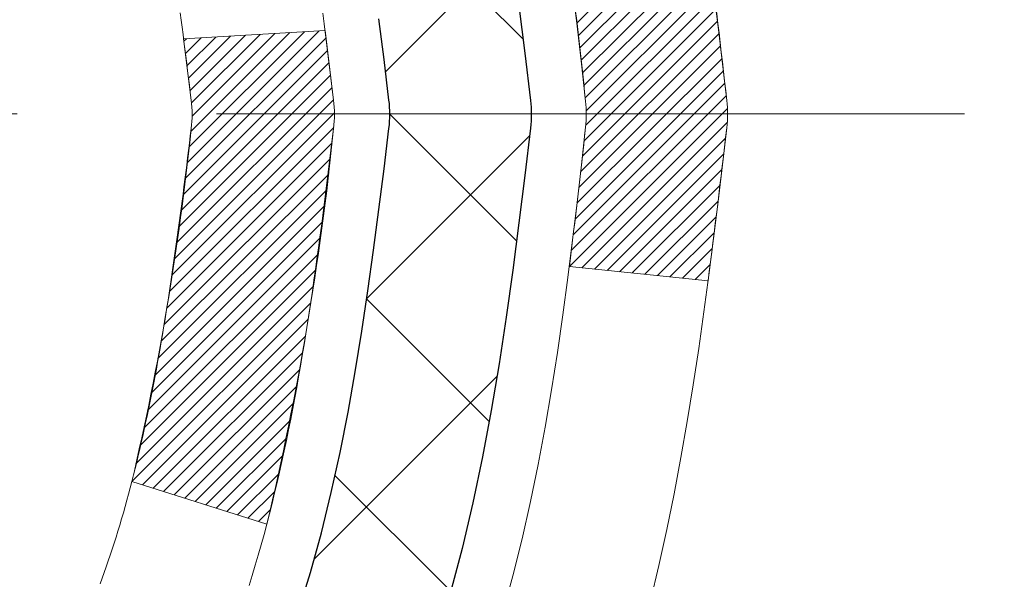
# Model space of a CAD drawing. Extents: x -308 to 3254, y -284 to 1977.
# Drawn here: x 20 to 21, y 17 to 17 of the extents above; entities that cross this region are included whole.
import ezdxf

# ---------------------------------------------------------------- set-up
doc = ezdxf.new("R2010")
doc.units = 0
doc.header["$LTSCALE"] = 5
doc.header["$MEASUREMENT"] = 0
doc.linetypes.add('CENTERX2', pattern=[4, 2.5, -0.5, 0.5, -0.5])
for name, color, linetype, lineweight in [('CENTERLINE - L', 1, 'CENTERX2', 18), ('CONCRETE - H', 130, 'CONTINUOUS', 9), ('DECK COAT - H', 20, 'CONTINUOUS', 20), ('DECK COAT - L', 22, 'CONTINUOUS', 18), ('MIG FOOT - H', 251, 'CONTINUOUS', 20), ('MIG RETAINER - H', 251, 'CONTINUOUS', 20), ('PVC SIDESHEET - H', 170, 'CONTINUOUS', 20), ('PVC SIDESHEET - L', 150, 'CONTINUOUS', 25)]:
    doc.layers.add(name, color=color, linetype=linetype, lineweight=lineweight)

msp = doc.modelspace()

# ---------------------------------------------------------------- hatches: boundary and pattern name
at = {"layer": 'CONCRETE - H'}
h = msp.add_hatch(dxfattribs=at)
h.set_pattern_fill('AR-CONC', color=256, scale=0.19, style=0)
h.set_pattern_definition([(49.99999999999999, (0, 0), (1.362794346941432, -0.1192290564669307), [0.1425, -1.5675]), (355, (0, 0), (-0.2636275338647, 1.429165054030022), [0.114, -1.254]), (100.45144446, (0.1135661939, -0.0099357536), (1.099166808781513, 1.309935982840396), [0.1211063648, -1.3321700128]), (46.18420000000002, (0, 0.38), (2.027758528275987, -0.3144866335068454), [0.21375, -2.351249999999999]), (96.63563549, (0.1689798155, 0.3537927167), (1.775857696781034, 1.850825341471646), [0.1816596498, -1.998256144]), (351.1841639899999, (0, 0.38), (1.775857695604069, 1.850825340512981), [0.171, -1.8810000019]), (21, (0.19, 0.285), (1.134123399025077, -0.7649758922641438), [0.1425, -1.5675]), (326.0000000000001, (0.19, 0.285), (0.4622991306510053, 1.377785085589021), [0.114, -1.254]), (71.45144474, (0.2845102826, 0.2212520094), (1.596422515786945, 0.6128091903320723), [0.121106361, -1.3321700128]), (37.50000000000001, (0, 0), (0.02310372510285227, 0.6324983222794919), [0, -1.2388, 0, -1.273, 0, -1.25875]), (7.499999999999999, (0, 0), (0.4998321211400824, 0.7493822525764845), [0, -0.7258, 0, -1.2103, 0, -0.47975]), (327.5, (-0.4237, 0), (1.014262628727577, -0.04285425629532154), [0, -0.475, 0, -1.482, 0, -1.9665]), (317.5, (-0.6137, 0), (1.108053721750534, 0.1901994664314037), [0, -0.6175, 0, -0.9842, 0, -1.3965])])
edge = h.paths.add_edge_path()
edge.add_spline(control_points=[(28.6026452097742, 19.29446171390782), (29.57458165628829, 18.16933563433349), (28.15768673667127, 15.41047926751878), (28.22117848166336, 11.5598987003732), (25.92888752348003, 11.23622912717417)], knot_values=[0, 0, 0, 0, 3.451088625332299, 8.82469869159861, 8.82469869159861, 8.82469869159861, 8.82469869159861], degree=3, periodic=0)
edge.add_line((25.92888752348094, 11.23622912717212), (25.92888983206385, 11.36221412754003))
edge.add_line((25.92888983206385, 11.36221412754003), (25.92888983206385, 11.43308012753982))
edge.add_line((25.92888983206385, 11.43308012753982), (25.25920613206411, 11.43308012754005))
edge.add_arc((25.2592061320637, 11.47245012754013), 0.03937000000007629, 240.0000000000524, 270.00000000059975, ccw=False)
edge.add_line((25.23952113206369, 11.43835470739305), (25.10376022444595, 11.51673630395157))
edge.add_arc((25.04864222444607, 11.4212691275402), 0.1102359999997614, 60.00000000000075, 89.99999999988184)
edge.add_line((25.0486422244463, 11.53150512753996), (24.14068428341734, 11.53150512753996))
edge.add_arc((24.14068428341704, 11.57087512754003), 0.03937000000007629, 240.0000000000524, 270.0000000004343, ccw=False)
edge.add_line((24.12099928341704, 11.53677970739295), (23.44091209725815, 11.92942771021069))
edge.add_arc((23.38091215653097, 11.82550462753579), 0.1199999999996606, 60.00003267871892, 89.99999999997286)
edge.add_line((23.38091215653102, 11.94550462753546), (23.16947077397126, 11.94550462753568))
edge.add_arc((23.16947077397093, 11.9848746275361), 0.03937000000041735, 225.0000000005703, 270.00000000047567, ccw=False)
edge.add_line((23.14163197999559, 11.95703583356021), (23.02516545586327, 12.07350235769275))
edge.add_arc((22.77546348155605, 11.82380038338624), 0.3531319186161084, 44.99999999991685, 76.09799910882492)
edge.add_arc((22.48617888847355, 10.65503060994615), 1.557170273114048, 76.09799910893639, 103.9020008910814)
edge.add_arc((22.1968942953896, 11.82380038338556), 0.3531319186164245, 103.9020008909985, 134.9999999999511)
edge.add_line((21.94719232108272, 12.07350235769286), (21.83072579695009, 11.95703583356044))
edge.add_arc((21.80288700297471, 11.98487462753565), 0.03936999999996802, 270.0000000002275, 315.0000000001755, ccw=False)
edge.add_line((21.80288700297487, 11.94550462753568), (20.09198190049079, 11.94550462753568))
edge.add_arc((20.09198190049082, 11.98487462753565), 0.0393699999999626, 180, 269.9999999999586, ccw=False)
edge.add_line((20.05261190049086, 11.98487462753565), (20.05261190049023, 16.64810835974322))
edge.add_arc((20.09198190049052, 16.64810835974311), 0.03937000000028945, 107.3023772369601, 179.9999999998346, ccw=False)
edge.add_line((20.08027269212025, 16.68569680662995), (20.09754563321357, 16.69222280342478))
edge.add_line((20.09754563321357, 16.69222280342478), (20.11472222938764, 16.69893718349317))
edge.add_line((20.11472222938764, 16.69893718349317), (20.13170613572456, 16.70602833010867))
edge.add_line((20.13170613572456, 16.70602833010867), (20.1484010073037, 16.71368462654459))
edge.add_line((20.1484010073037, 16.71368462654459), (20.16471049920764, 16.72209445607496))
edge.add_line((20.16471049920764, 16.72209445607496), (20.18054941353248, 16.73141002779585))
edge.add_line((20.18054941353248, 16.73141002779585), (20.1958899428424, 16.74159730787551))
edge.add_line((20.1958899428424, 16.74159730787551), (20.21072269700844, 16.75256249483573))
edge.add_line((20.21072269700844, 16.75256249483573), (20.22503829442948, 16.76421175952078))
edge.add_line((20.22503829442948, 16.76421175952078), (20.23882735002425, 16.77645132400175))
edge.add_line((20.23882735002425, 16.77645132400175), (20.25207862920806, 16.78921462559902))
edge.add_line((20.25207862920806, 16.78921462559902), (20.26477601076076, 16.80250700848478))
edge.add_line((20.26477601076076, 16.80250700848478), (20.27690613835429, 16.81633508456866))
edge.add_line((20.27690613835429, 16.81633508456866), (20.28846892894407, 16.83066645375379))
edge.add_line((20.28846892894407, 16.83066645375379), (20.29946739002534, 16.84545963241885))
edge.add_line((20.29946739002534, 16.84545963241885), (20.30990452909472, 16.86067313694389))
edge.add_line((20.30990452909472, 16.86067313694389), (20.31978335364792, 16.87626548370713))
edge.add_line((20.31978335364792, 16.87626548370713), (20.32910687118064, 16.89219518908862))
edge.add_line((20.32910687118064, 16.89219518908862), (20.33787815282184, 16.90842081134247))
edge.add_line((20.33787815282184, 16.90842081134247), (20.3461053973775, 16.92490428310202))
edge.add_line((20.3461053973775, 16.92490428310202), (20.35380561308611, 16.94161333423949))
edge.add_line((20.35380561308611, 16.94161333423949), (20.36099667647031, 16.95851626602075))
edge.add_line((20.36099667647031, 16.95851626602075), (20.36769694069162, 16.97558286521325))
edge.add_line((20.36769694069162, 16.97558286521325), (20.37392931645226, 16.99279712275074))
edge.add_line((20.37392931645226, 16.99279712275074), (20.37971924655821, 17.01015092118678))
edge.add_line((20.37971924655821, 17.01015092118678), (20.38509220095838, 17.02763622767156))
edge.add_line((20.38509220095838, 17.02763622767156), (20.39007364960079, 17.04524500935509))
edge.add_line((20.39007364960079, 17.04524500935509), (20.39468906243482, 17.06296923338755))
edge.add_line((20.39468906243482, 17.06296923338755), (20.39896390940848, 17.08080086691893))
edge.add_line((20.39896390940848, 17.08080086691893), (20.4029236604716, 17.09873187709945))
edge.add_line((20.4029236604716, 17.09873187709945), (20.40659378557174, 17.11675423107909))
edge.add_line((20.40659378557174, 17.11675423107909), (20.40999975465874, 17.13485989600827))
edge.add_line((20.40999975465874, 17.13485989600827), (20.41316703768106, 17.15304083903652))
edge.add_line((20.41316703768106, 17.15304083903652), (20.41612110458672, 17.17128902731429))
edge.add_line((20.41612110458672, 17.17128902731429), (20.41888742532555, 17.18959642799177))
edge.add_line((20.41888742532555, 17.18959642799177), (20.42149146984556, 17.20795500821851))
edge.add_line((20.42149146984556, 17.20795500821851), (20.42357576714684, 17.22350059639439))
edge.add_line((20.42357576714684, 17.22350059639439), (20.42359350721571, 17.22349874246356))
edge.add_line((20.42359350721571, 17.22349874246356), (20.42631461002483, 17.24479357592168))
edge.add_line((20.42631461002483, 17.24479357592168), (20.42858464558194, 17.26325749769831))
edge.add_line((20.42858464558194, 17.26325749769831), (20.43079428471501, 17.28174046762501))
edge.add_line((20.43079428471501, 17.28174046762501), (20.43296215187416, 17.30017623800165))
edge.add_arc((20.37431468648097, 17.3071021190151), 0.05905499999879906, 353.2649378250982, 366.6781923675649)
edge.add_line((20.43296899737342, 17.31396978518251), (20.43079428471501, 17.33246377040837))
edge.add_line((20.43079428471501, 17.33246377040837), (20.42858464558194, 17.35094674033508))
edge.add_line((20.42858464558194, 17.35094674033508), (20.42631461002483, 17.36941066211125))
edge.add_line((20.42631461002483, 17.36941066211125), (20.42395870809568, 17.38784750288801))
edge.add_line((20.42395870809568, 17.38784750288801), (20.42149146984556, 17.40624922981465))
edge.add_line((20.42149146984556, 17.40624922981465), (20.41888742532555, 17.42460781004161))
edge.add_line((20.41888742532555, 17.42460781004161), (20.41612110458672, 17.44291521071887))
edge.add_line((20.41612110458672, 17.44291521071887), (20.41316703768106, 17.46116339899686))
edge.add_line((20.41316703768106, 17.46116339899686), (20.40999975465874, 17.47934434202512))
edge.add_line((20.40999975465874, 17.47934434202512), (20.40659378557174, 17.49745000695407))
edge.add_line((20.40659378557174, 17.49745000695407), (20.4029236604716, 17.5154723609337))
edge.add_line((20.4029236604716, 17.5154723609337), (20.39896390940848, 17.53340337111422))
edge.add_line((20.39896390940848, 17.53340337111422), (20.39468906243482, 17.55123500464583))
edge.add_line((20.39468906243482, 17.55123500464583), (20.39007364960079, 17.5689592286783))
edge.add_line((20.39007364960079, 17.5689592286783), (20.38509220095838, 17.58656801036182))
edge.add_line((20.38509220095838, 17.58656801036182), (20.37971924655821, 17.60405331684638))
edge.add_line((20.37971924655821, 17.60405331684638), (20.37392931645226, 17.62140711528241))
edge.add_line((20.37392931645226, 17.62140711528241), (20.36769694069162, 17.6386213728199))
edge.add_line((20.36769694069162, 17.6386213728199), (20.36099667647031, 17.6556879720124))
edge.add_line((20.36099667647031, 17.6556879720124), (20.35380561308611, 17.67259090379366))
edge.add_line((20.35380561308611, 17.67259090379366), (20.3461053973775, 17.68929995493136))
edge.add_line((20.3461053973775, 17.68929995493136), (20.33787815282184, 17.70578342669091))
edge.add_line((20.33787815282184, 17.70578342669091), (20.32910687118064, 17.72200904894476))
edge.add_line((20.32910687118064, 17.72200904894476), (20.31978335364792, 17.73793875432625))
edge.add_line((20.31978335364792, 17.73793875432625), (20.30990452909472, 17.75353110108949))
edge.add_line((20.30990452909472, 17.75353110108949), (20.29946739002534, 17.7687446056143))
edge.add_line((20.29946739002534, 17.7687446056143), (20.28846892894362, 17.78353778427959))
edge.add_line((20.28846892894362, 17.78353778427959), (20.27690613835429, 17.79786915346449))
edge.add_line((20.27690613835429, 17.79786915346449), (20.26477601076076, 17.8116972295486))
edge.add_line((20.26477601076076, 17.8116972295486), (20.2520786292076, 17.82498961243436))
edge.add_line((20.2520786292076, 17.82498961243436), (20.23882735002425, 17.8377529140314))
edge.add_line((20.23882735002425, 17.8377529140314), (20.22503829442948, 17.8499924785126))
edge.add_line((20.22503829442948, 17.8499924785126), (20.21072269700844, 17.86164174319742))
edge.add_line((20.21072269700844, 17.86164174319742), (20.1958899428424, 17.87260693015764))
edge.add_line((20.1958899428424, 17.87260693015764), (20.18054941353248, 17.88279421023731))
edge.add_line((20.18054941353248, 17.88279421023731), (20.16489726496738, 17.89199993668785))
edge.add_line((20.16489726496738, 17.89199993668785), (20.1649034777416, 17.89201027447029))
edge.add_line((20.1649034777416, 17.89201027447029), (20.16471049920764, 17.89210978195842))
edge.add_line((20.16471049920764, 17.89210978195842), (20.16489726496738, 17.89199993668785))
edge.add_line((20.16489726496738, 17.89199993668785), (20.1484010073037, 17.90051961148811))
edge.add_line((20.1484010073037, 17.90051961148811), (20.1317061357241, 17.90817590792426))
edge.add_line((20.1317061357241, 17.90817590792426), (20.11472222938764, 17.91526705453975))
edge.add_line((20.11472222938764, 17.91526705453975), (20.09754563321357, 17.92198143460814))
edge.add_line((20.09754563321357, 17.92198143460814), (20.08027269212003, 17.92850743140298))
edge.add_arc((20.0919819004902, 17.96609587828982), 0.03937000000026621, 180.0000000004964, 252.6976227631979, ccw=False)
edge.add_line((20.05261190048995, 17.96609587828948), (20.0526119004904, 18.07998531602993))
edge.add_line((20.0526119004904, 18.07998531602993), (20.0526119004904, 18.15533092714873))
edge.add_line((20.0526119004904, 18.15533092714873), (19.98174590049038, 18.15533092714873))
edge.add_line((19.98174590049038, 18.15533092714873), (19.9544510040968, 18.15533092714861))
edge.add_arc((19.9935569004904, 18.15988348326914), 0.03936999999972232, 122.90315213964331, 186.6402612615761, ccw=False)
edge.add_line((19.97217030385454, 18.19293814079742), (20.28738824431043, 18.39688637227039))
edge.add_arc((20.10969840048918, 18.59557872569815), 0.2665564328765746, 311.8061494064918, 360.000000000171)
edge.add_line((20.37625483336578, 18.59557872569894), (20.37625483336578, 18.64479232804842))
edge.add_line((20.37625483336578, 18.64479232804842), (20.39513279024285, 18.64479232804865))
edge.add_line((20.39513279024285, 18.64479232804865), (20.46599853827465, 18.64479232804865))
edge.add_line((20.46599853827465, 18.64479232804865), (20.46599853827465, 18.59109845545822))
edge.add_line((20.46599853827465, 18.59109845545822), (20.66481743591252, 18.591098455458))
edge.add_arc((20.66481743591245, 18.66983861293841), 0.07874015748041074, 270.0000000000517, 360.0000000000827)
edge.add_line((20.74355759339286, 18.66983861293852), (20.74355759339286, 19.29439602883917))
edge.add_line((20.74355759339286, 19.29439602883917), (21.81067623418093, 19.29439602883917))
edge.add_line((21.81067623418093, 19.29439602883917), (28.6026452097742, 19.29446171390782))
h.paths.add_polyline_path([(21.53528425793828, 16.06892935616801), (26.58328425793828, 16.06892935616801), (26.58328425793828, 17.42226268950134), (21.53528425793828, 17.42226268950134)], flags=24)
h.paths.add_polyline_path([(22.82479736865988, 13.07266542784298), (29.02479736865988, 13.07266542784298), (29.02479736865988, 14.42599876117631), (22.82479736865988, 14.42599876117631)], flags=24)
at = {"layer": 'DECK COAT - H'}
h = msp.add_hatch(dxfattribs=at)
h.set_pattern_fill('ANSI31', color=256, scale=0.03937, style=0)
h.set_pattern_definition([(45, (-164.4755038550815, -79.89965182832827), (-0.003479849246914297, 0.003479849246914297), [])])
edge = h.paths.add_edge_path()
edge.add_line((20.2315540035589, 17.3491355459571), (20.23586367596292, 17.31419198399794))
edge.add_arc((20.17723612281893, 17.30709952059487), 0.05905499999809771, 353.1021672443296, 366.8978327558927, ccw=False)
edge.add_arc((18.74314297980217, 17.44962157402097), 1.500199846818024, 346.579859602878, 354.2763929923744, ccw=False)
edge.add_line((20.20237890211237, 17.10144043806974), (20.13471102505659, 17.1228050993484))
edge.add_arc((18.76696564312269, 17.44365810558224), 1.404875112389268, 346.7979661355616, 354.1293311561413)
edge.add_arc((20.10585043373507, 17.30709952059374), 0.05905500000150653, 353.0589419097265, 366.9410581970547)
edge.add_line((20.16447261945822, 17.31423621214071), (20.16065947682395, 17.34486533659356))
edge.add_line((20.16065947682395, 17.34486533659356), (20.23155498874652, 17.34913560529822))
edge = h.paths.add_edge_path()
edge.add_line((20.42357345853551, 17.22349799797257), (20.35405605861402, 17.23076293287841))
edge.add_arc((16.03723133799426, 17.76867022042495), 4.350209181010778, 352.8971462706029, 353.8232404798497)
edge.add_arc((20.30348943741078, 17.30709952058612), 0.05905499999901267, 353.6858784896266, 366.3141215274354)
edge.add_arc((18.0584141301982, 17.08167841845238), 2.315415893508157, 365.7484803829724, 369.3401081593016)
edge.add_line((20.34313304742395, 17.45745791387662), (20.41188666172204, 17.46849720514524))
edge.add_arc((17.64638490175079, 17.01254178833665), 2.802837013905978, 366.17369745405193, 369.36227794870456, ccw=False)
edge.add_arc((20.37431237787004, 17.30709952059499), 0.05905499999875025, 353.3218076347646, 366.6781923652354, ccw=False)
edge.add_arc((14.94317288135821, 17.93272208784595), 5.526108933343981, 352.62627912150367, 353.4278146006737, ccw=False)
at = {"layer": 'MIG FOOT - H'}
h = msp.add_hatch(dxfattribs=at)
h.set_pattern_fill('ANSI31', color=256, scale=1.9685, style=0)
h.set_pattern_definition([(45, (-929.1126072470786, -448.268273295071), (-0.1739924623457148, 0.1739924623457148), [])])
h.paths.add_polyline_path([(19.7126750798885, 18.05722862716505), (19.54867507988851, 18.05722862716493), (19.54867507988874, 17.49472862716493), (19.7126750798885, 17.49472862716493)])
edge = h.paths.add_edge_path()
edge.add_line((19.7126750798885, 17.11972862716493), (19.54867507988874, 17.11972862716493))
edge.add_line((19.54867507988874, 17.11972862716493), (19.54867507988908, 11.84055862716502))
edge.add_arc((19.90300507988908, 11.84055862716491), 0.3543299999998908, 179.9999999999908, 270.0000000000184)
edge.add_line((19.90300507988908, 11.48622862716502), (22.26742504888907, 11.48622862716502))
edge.add_line((22.26742504888907, 11.48622862716502), (22.26742504888873, 11.65022862716501))
edge.add_line((22.26742504888884, 11.65022862716501), (19.9030050798892, 11.65022862716501))
edge.add_arc((19.90300507988908, 11.84055862716502), 0.1903300000000172, 180, 270, ccw=False)
edge.add_line((19.71267507988918, 11.84055862716502), (19.71267507988861, 17.11972862716493))
h.paths.add_polyline_path([(23.23617507988897, 11.65022862716501), (22.70492811088897, 11.65022862716489), (22.70492811088897, 11.48622862716491), (23.23617507988897, 11.48622862716502)])
at = {"layer": 'MIG RETAINER - H'}
h = msp.add_hatch(dxfattribs=at)
h.set_pattern_fill('ANSI31', color=256, scale=0.47, style=0)
h.set_pattern_definition([(45, (-929.1126072470786, -418.9671296015152), (-0.04154252339470966, 0.04154252339470967), [])])
h.paths.add_polyline_path([(19.31067507989027, 16.38522862716502), (19.31067507988891, 17.0863455342992), (19.38497141417096, 17.15093035235941), (19.54867507988919, 17.15093035235941), (19.54867507988942, 16.38522862716513)])
edge = h.paths.add_edge_path()
edge.add_arc((20.09067507988729, 18.83422862716725), 0.07800000000003138, 270.000000000501, 360.0000000000418)
edge.add_line((20.16867507988727, 18.83422862716736), (20.16867507988692, 19.09722862716444))
edge.add_arc((20.18867507988725, 19.09722862716467), 0.02000000000020918, 90.00000000195422, 180.0000000006514, ccw=False)
edge.add_line((20.18867507988656, 19.11722862716488), (20.27567507988644, 19.1172286271667))
edge.add_arc((20.27567507988701, 19.08722862716672), 0.03000000000002956, 2.1719870346714742e-10, 90.0000000013028, ccw=False)
edge.add_line((20.30567507988698, 19.08722862716672), (20.30567507988766, 18.55222862715959))
edge.add_arc((20.14867507988774, 18.55222862715959), 0.1569999999999254, -90.00000000033191, 6.230038707144558e-11, ccw=False)
edge.add_line((20.14867507988683, 18.39522862715955), (19.98241476492953, 18.39522862716035))
edge.add_arc((19.98241476494022, 18.3164889421289), 0.07873968503150763, 90.00000000777618, 177.4144840053407)
edge.add_arc((19.78887230587415, 18.32522862716428), 0.114999999999426, 275.2124696741832, 357.41448399788595, ccw=False)
edge.add_arc((19.79750299119937, 18.23062148541112), 0.02000000000000517, 160.3257550186187, 275.2124696744299, ccw=False)
edge.add_arc((19.66745602476803, 18.2771190995993), 0.1181095275611714, 340.3257550185371, 642.6342225154141)
edge.add_arc((19.69766418492836, 18.14235371582799), 0.02000000000040289, -10.621520467928804, 102.63422251394002, ccw=False)
edge.add_arc((19.63967507988818, 18.15322862716607), 0.07899999999997757, 270.0000000008245, 349.3784795304081, ccw=False)
edge.add_line((19.63967507988932, 18.07422862716612), (19.56567507988811, 18.07422862716498))
edge.add_arc((19.56567507988834, 18.05722862716493), 0.01699999999999591, 90.00000000076633, 180)
edge.add_line((19.54867507988828, 18.05722862716493), (19.54867507988885, 17.46352690197023))
edge.add_line((19.54867507988897, 17.46352690197023), (19.38497141417108, 17.46352690197023))
edge.add_line((19.38497141417096, 17.46352690197023), (19.31067507988891, 17.52811172003044))
edge.add_line((19.31067507988891, 17.52811172003044), (19.31067507988698, 19.087228627164))
edge.add_arc((19.34067507988684, 19.08722862716411), 0.02999999999985903, 90.00000000043423, 180.0000000002171, ccw=False)
edge.add_line((19.34067507988661, 19.11722862716397), (19.40567507988678, 19.11722862716465))
edge.add_arc((19.40567507988712, 19.09722862716467), 0.01999999999998181, 0, 90.00000000065143, ccw=False)
edge.add_line((19.4256750798871, 19.09722862716467), (19.42567507988744, 18.83422862716316))
edge.add_arc((19.5036750798873, 18.83422862716338), 0.07799999999997453, 180.0000000000835, 270.0000000004176)
edge.add_line((19.50367507988798, 18.75622862716341), (19.507675079888, 18.75622862716341))
edge.add_arc((19.50767507988743, 18.83422862716316), 0.07799999999986085, 270.000000000334, 360.0000000001671)
edge.add_line((19.58567507988741, 18.83422862716338), (19.58567507988707, 19.09722862716399))
edge.add_arc((19.60567507988694, 19.0972286271641), 0.01999999999998181, 90.00000000032571, 180, ccw=False)
edge.add_line((19.60567507988694, 19.11722862716408), (19.74712172794327, 19.1172286271651))
edge.add_line((19.74712172794315, 19.1172286271651), (19.74712172794315, 18.78633342094781))
edge.add_line((19.74712172794315, 18.78633342094781), (19.76640729034088, 18.76700281404601))
edge.add_line((19.76640729034088, 18.76700281404601), (19.76640729034088, 18.68986056446079))
edge.add_line((19.76640729034088, 18.68986056446067), (19.82426397752951, 18.65128943966772))
edge.add_line((19.82426397752951, 18.65128943966772), (19.88212066471814, 18.68986056446067))
edge.add_line((19.88212066471814, 18.68986056446067), (19.88212066471814, 18.76700281404601))
edge.add_line((19.88212066471814, 18.76700281404601), (19.90140622711496, 18.78628837644203))
edge.add_line((19.90140622711496, 18.78628837644192), (19.90140622711496, 19.11722862716499))
edge.add_line((19.90140622711496, 19.1172286271651), (19.98867507988697, 19.11722862716533))
edge.add_arc((19.98867507988697, 19.09722862716524), 0.01999999999998181, 0, 90, ccw=False)
edge.add_line((20.00867507988696, 19.09722862716524), (20.0086750798873, 18.83422862716714))
edge.add_arc((20.08667507988739, 18.83422862716736), 0.07800000000008822, 180.000000000167, 270.000000000334)
edge.add_line((20.08667507988784, 18.75622862716727), (20.09067507988786, 18.75622862716727))
at = {"layer": 'PVC SIDESHEET - H'}
h = msp.add_hatch(dxfattribs=at)
h.set_pattern_fill('ANSI37', color=256, scale=0.59055, style=0)
h.set_pattern_definition([(45, (-164.4755038550949, -13.53002259149866), (-0.05219773870371446, 0.05219773870371446), []), (135, (-164.4755038550949, -13.53002259149866), (-0.05219773870371446, -0.05219773870371446), [])])
edge = h.paths.add_edge_path()
edge.add_line((19.88331859187983, 18.08600908852986), (19.8833185918796, 18.1598808848471))
edge.add_arc((19.99355459187947, 18.15988088484755), 0.1102359999998725, 122.90315213941221, 180.0000000002363, ccw=False)
edge.add_line((19.93367212129905, 18.25243392592756), (20.15454198355505, 18.39533828513879))
edge.add_arc((20.14867507986929, 18.55222862722883), 0.1569999999999578, 272.1415739096961, 360.000000000083)
edge.add_line((20.30567507986925, 18.55222862722906), (20.30567507986925, 18.57707859322409))
edge.add_arc((20.10969609187856, 18.59557612727576), 0.1968499999996088, 354.6080946595278, 360.0000000004632)
edge.add_line((20.30654609187818, 18.59557612727735), (20.30567507988694, 19.08722862716672))
edge.add_arc((20.27567507988691, 19.08722862716661), 0.03000000000002956, 2.171258662543621e-10, 89.99999999989144)
edge.add_line((20.27567507988697, 19.1172286271667), (19.90300359211309, 19.11722862727595))
edge.add_line((19.90300359211309, 19.11722862727595), (19.90300359211287, 19.17628374282208))
edge.add_line((19.90300359211287, 19.17628374282208), (19.92760969767059, 19.19596862726826))
edge.add_line((19.92760969767059, 19.19596862726826), (20.2660165247531, 19.19596862726917))
edge.add_arc((20.26601652475333, 19.08573262726918), 0.1102359999999862, 1.1817746781161986e-10, 90.00000000011818, ccw=False)
edge.add_line((20.37625252475331, 19.08573262726941), (20.37625252475468, 18.59557612727735))
edge.add_arc((20.10969609187812, 18.59557612727656), 0.2665564328765555, -48.19385059347809, 1.709850039333105e-10, ccw=False)
edge.add_line((20.28738593569946, 18.39688377384891), (19.97216799524367, 18.19293554237584))
edge.add_arc((19.99355459187954, 18.15988088484733), 0.03936999999990886, 122.9031521394809, 180.0000000003309)
edge.add_line((19.95418459187962, 18.1598808848471), (19.95418459187985, 18.08600908852986))
edge.add_line((19.95418459187985, 18.08600908852986), (19.95418459187962, 17.90355098757152))
edge.add_arc((20.01323959188038, 17.90355098757141), 0.05905500000075392, 179.9999999998897, 253.1842656923687)
edge.add_line((19.99615529450611, 17.84702117412473), (20.01991556640482, 17.83994956248375))
edge.add_line((20.01991556640482, 17.83994956248375), (20.0429731663763, 17.83268939813615))
edge.add_line((20.0429731663763, 17.83268939813615), (20.06564894656557, 17.82486958837808))
edge.add_line((20.06564894656557, 17.82486958837808), (20.08778661423079, 17.81626104996371))
edge.add_line((20.08778661423079, 17.81626104996371), (20.10922987663147, 17.80663469964691))
edge.add_line((20.10922987663147, 17.80663469964691), (20.12982244102645, 17.7957614541815))
edge.add_line((20.12982244102645, 17.7957614541815), (20.14940801467432, 17.78341223032157))
edge.add_line((20.14940801467432, 17.78341223032157), (20.16783033623219, 17.76935803277934))
edge.add_line((20.16783033623219, 17.76935803277934), (20.18497541803217, 17.7534882925936))
edge.add_line((20.18497541803217, 17.7534882925936), (20.2008550774452, 17.73604487357341))
edge.add_line((20.2008550774452, 17.73604487357341), (20.21550442882025, 17.71733490415045))
edge.add_line((20.21550442882025, 17.71733490415045), (20.22895858650563, 17.69766551275711))
edge.add_line((20.22895858650563, 17.69766551275711), (20.24125298406724, 17.67734175257306))
edge.add_line((20.24125298406724, 17.67734175257306), (20.25243866450759, 17.65656719861352))
edge.add_line((20.25243866450759, 17.65656719861352), (20.26258902198637, 17.63540011929035))
edge.add_line((20.26258902198637, 17.63540011929035), (20.27177848083997, 17.61388558746899))
edge.add_line((20.27177848083997, 17.61388558746899), (20.28007638856238, 17.59205401307884))
edge.add_line((20.28007638856238, 17.59205401307884), (20.28754983204621, 17.56992927698184))
edge.add_line((20.28754983204621, 17.56992927698184), (20.29426588783562, 17.54753523015063))
edge.add_line((20.29426588783562, 17.54753523015063), (20.30029163247431, 17.52489572355819))
edge.add_line((20.30029163247431, 17.52489572355819), (20.30569414250667, 17.50203460817738))
edge.add_line((20.30569414250667, 17.50203460817738), (20.31054049447661, 17.47897573498085))
edge.add_line((20.31054049447661, 17.47897573498085), (20.3148977649283, 17.45574295494157))
edge.add_line((20.3148977649283, 17.45574295494157), (20.31883303040544, 17.4323601190323))
edge.add_line((20.31883303040544, 17.4323601190323), (20.32241336745241, 17.40885107822578))
edge.add_line((20.32241336745241, 17.40885107822578), (20.32570585261314, 17.385239683495))
edge.add_line((20.32570585261314, 17.385239683495), (20.32877756243155, 17.3615497858126))
edge.add_line((20.32877756243155, 17.3615497858126), (20.33169557345181, 17.33780523615155))
edge.add_line((20.33169557345181, 17.33780523615155), (20.33452696221806, 17.3140298854845))
edge.add_arc((20.27588002651092, 17.30709952059544), 0.05905500000282363, -6.843210701425221, 6.739442727067228, ccw=False)
edge.add_line((20.33451431450825, 17.30006295208682), (20.33169557345181, 17.27639380503842))
edge.add_line((20.33169557345181, 17.27639380503842), (20.32877756243155, 17.25264925537726))
edge.add_line((20.32877756243155, 17.25264925537726), (20.32570585261314, 17.22895935769486))
edge.add_line((20.32570585261314, 17.22895935769486), (20.32241336745241, 17.20534796296408))
edge.add_line((20.32241336745241, 17.20534796296408), (20.31883303040544, 17.18183892215757))
edge.add_line((20.31883303040544, 17.18183892215757), (20.3148977649283, 17.15845608624829))
edge.add_line((20.3148977649283, 17.15845608624829), (20.31054049447661, 17.13522330620901))
edge.add_line((20.31054049447661, 17.13522330620901), (20.30569414250667, 17.11216443301248))
edge.add_line((20.30569414250667, 17.11216443301248), (20.30029163247431, 17.08930331763167))
edge.add_line((20.30029163247431, 17.08930331763167), (20.29426588783562, 17.06666381103923))
edge.add_line((20.29426588783562, 17.06666381103923), (20.28754983204621, 17.04426976420814))
edge.add_line((20.28754983204621, 17.04426976420814), (20.28007638856238, 17.02214502811103))
edge.add_line((20.28007638856238, 17.02214502811103), (20.27177848083997, 17.00031345372076))
edge.add_line((20.27177848083997, 17.00031345372076), (20.26258902198637, 16.97879892189951))
edge.add_line((20.26258902198637, 16.97879892189951), (20.25243866450759, 16.95763184257635))
edge.add_line((20.25243866450759, 16.95763184257635), (20.24125298406724, 16.93685728861681))
edge.add_line((20.24125298406724, 16.93685728861681), (20.22895858650563, 16.91653352843286))
edge.add_line((20.22895858650563, 16.91653352843286), (20.21550442882003, 16.89686413703942))
edge.add_line((20.21550442882003, 16.89686413703942), (20.2008550774452, 16.87815416761657))
edge.add_line((20.2008550774452, 16.87815416761657), (20.18497541803217, 16.86071074859626))
edge.add_line((20.18497541803217, 16.86071074859626), (20.16783033623219, 16.84484100841064))
edge.add_line((20.16783033623219, 16.84484100841064), (20.14940801467432, 16.8307868108684))
edge.add_line((20.14940801467432, 16.8307868108684), (20.12982244102645, 16.81843758700836))
edge.add_line((20.12982244102645, 16.81843758700836), (20.10922987663147, 16.80756434154296))
edge.add_line((20.10922987663147, 16.80756434154296), (20.08778661423079, 16.79793799122615))
edge.add_line((20.08778661423079, 16.79793799122615), (20.06564894656557, 16.78932945281178))
edge.add_line((20.06564894656557, 16.78932945281178), (20.0429731663763, 16.78150964305382))
edge.add_line((20.0429731663763, 16.78150964305382), (20.01991556640482, 16.77424947870622))
edge.add_line((20.01991556640482, 16.77424947870622), (19.99663243939162, 16.76731987652283))
edge.add_arc((20.01323959187945, 16.71064805361891), 0.059055000000066, 106.3327337578024, 179.9999999998897)
edge.add_line((19.9541845918794, 16.71064805361902), (19.88331859188938, 16.71064805361902))
edge.add_line((19.88331859188938, 16.71064805361902), (19.8833185918796, 16.72560292945809))
edge.add_arc((19.99355459187971, 16.72560292945809), 0.1102360000001141, 100.63983282171012, 180, ccw=False)
edge.add_line((19.97320120589561, 16.83394366683331), (19.99351902257703, 16.83828965989539))
edge.add_line((19.99351902257703, 16.83828965989539), (20.01366240517117, 16.84305212271704))
edge.add_line((20.01366240517117, 16.84305212271704), (20.0334569195912, 16.8486475250578))
edge.add_line((20.0334569195912, 16.8486475250578), (20.0527281317496, 16.85549233667734))
edge.add_line((20.0527281317496, 16.85549233667734), (20.07130310383931, 16.86399526342848))
edge.add_line((20.07130310383931, 16.86399526342848), (20.08905940208714, 16.87430295549007))
edge.add_line((20.08905940208714, 16.87430295549007), (20.1059360808716, 16.88624301290793))
edge.add_line((20.1059360808716, 16.88624301290793), (20.12187591437745, 16.89962373436958))
edge.add_line((20.12187591437745, 16.89962373436958), (20.13682167678994, 16.91425341856188))
edge.add_line((20.13682167678994, 16.91425341856188), (20.15071614229427, 16.92994036417213))
edge.add_line((20.15071614229427, 16.92994036417213), (20.16350208507546, 16.94649286988738))
edge.add_line((20.16350208507546, 16.94649286988738), (20.17513341606954, 16.96372970564721))
edge.add_line((20.17513341606954, 16.96372970564721), (20.18564935767208, 16.98154985489759))
edge.add_line((20.18564935767208, 16.98154985489759), (20.19512857703771, 16.99988938874469))
edge.add_line((20.19512857703771, 16.99988938874469), (20.20364995478357, 17.01868457900082))
edge.add_line((20.20364995478357, 17.01868457900082), (20.21129237152658, 17.03787169747886))
edge.add_line((20.21129237152658, 17.03787169747886), (20.21813470788433, 17.05738701599137))
edge.add_line((20.21813470788433, 17.05738701599137), (20.2242558444735, 17.07716680635099))
edge.add_line((20.2242558444735, 17.07716680635099), (20.22973466191124, 17.09714734037027))
edge.add_line((20.22973466191124, 17.09714734037027), (20.2346500408149, 17.11726488986187))
edge.add_line((20.2346500408149, 17.11726488986187), (20.23908026598846, 17.13745695797661))
edge.add_line((20.23908026598846, 17.13745695797661), (20.24308992924384, 17.15768934650282))
edge.add_line((20.24308992924384, 17.15768934650282), (20.24672993534918, 17.17795614357578))
edge.add_line((20.24672993534918, 17.17795614357578), (20.25005059444865, 17.19825266621046))
edge.add_line((20.25005059444865, 17.19825266621046), (20.25310221668619, 17.2185742314216))
edge.add_line((20.25310221668619, 17.2185742314216), (20.25593511220663, 17.23891615622392))
edge.add_line((20.25593511220663, 17.23891615622392), (20.25859959115368, 17.2592737576324))
edge.add_line((20.25859959115368, 17.2592737576324), (20.26114596367196, 17.27964235266177))
edge.add_line((20.26114596367196, 17.27964235266177), (20.26361259074778, 17.29991903138512))
edge.add_arc((20.20499575358028, 17.3070995205951), 0.05905499999844734, 353.0161331701198, 366.8878634529365)
edge.add_line((20.26362453990563, 17.3141817828631), (20.26114596367196, 17.33455668852821))
edge.add_line((20.26114596367196, 17.33455668852821), (20.25859959115368, 17.35492528355758))
edge.add_line((20.25859959115368, 17.35492528355758), (20.25593511220663, 17.37528288496605))
edge.add_line((20.25593511220663, 17.37528288496605), (20.25310221668619, 17.39562480976838))
edge.add_line((20.25310221668619, 17.39562480976838), (20.25005059444865, 17.41594637497951))
edge.add_line((20.25005059444865, 17.41594637497951), (20.24672993534918, 17.43624289761408))
edge.add_line((20.24672993534918, 17.43624289761408), (20.24308992924384, 17.45650969468716))
edge.add_line((20.24308992924384, 17.45650969468716), (20.23908026598846, 17.47674208321337))
edge.add_line((20.23908026598846, 17.47674208321337), (20.2346500408149, 17.49693415132799))
edge.add_line((20.2346500408149, 17.49693415132799), (20.22973466191124, 17.51705170081971))
edge.add_line((20.22973466191124, 17.51705170081971), (20.2242558444735, 17.53703223483899))
edge.add_line((20.2242558444735, 17.53703223483899), (20.21813470788433, 17.5568120251985))
edge.add_line((20.21813470788433, 17.5568120251985), (20.21129237152658, 17.576327343711))
edge.add_line((20.21129237152658, 17.576327343711), (20.20364995478357, 17.59551446218904))
edge.add_line((20.20364995478357, 17.59551446218904), (20.19512857703771, 17.61430965244529))
edge.add_line((20.19512857703771, 17.61430965244529), (20.18564935767208, 17.63264918629227))
edge.add_line((20.18564935767208, 17.63264918629227), (20.17513341606954, 17.65046933554277))
edge.add_line((20.17513341606954, 17.65046933554277), (20.16350208507546, 17.6677061713026))
edge.add_line((20.16350208507546, 17.6677061713026), (20.15071614229427, 17.68425867701785))
edge.add_line((20.15071614229427, 17.68425867701785), (20.13682167678994, 17.69994562262798))
edge.add_line((20.13682167678994, 17.69994562262798), (20.12187591437745, 17.71457530682039))
edge.add_line((20.12187591437745, 17.71457530682039), (20.1059360808716, 17.72795602828194))
edge.add_line((20.1059360808716, 17.72795602828194), (20.08905940208714, 17.73989608569991))
edge.add_line((20.08905940208714, 17.73989608569991), (20.07130310383931, 17.75020377776139))
edge.add_line((20.07130310383931, 17.75020377776139), (20.0527281317496, 17.75870670451263))
edge.add_line((20.0527281317496, 17.75870670451263), (20.0334569195912, 17.76555151613206))
edge.add_line((20.0334569195912, 17.76555151613206), (20.01366240517117, 17.77114691847294))
edge.add_line((20.01366240517117, 17.77114691847294), (19.99351902257703, 17.77590938129458))
edge.add_line((19.99351902257703, 17.77590938129458), (19.97320120589561, 17.78025537435656))
edge.add_arc((19.99355459187969, 17.88859611173177), 0.1102360000001012, 179.9999999999409, 259.3601671783044, ccw=False)
edge.add_line((19.8833185918796, 17.88859611173189), (19.88331859187983, 18.08600908852986))

# ---------------------------------------------------------------- linework, layer by layer
at = {"layer": 'CENTERLINE - L', "ltscale": 0.03}
msp.add_line((20.55218118597995, 17.30722862716493), (19.12999549693458, 17.30722862716493), dxfattribs=at)
at = {"layer": 'DECK COAT - L'}
for points in [[(20.42357345853551, 17.22349799797257), (20.35405605861419, 17.23076293287852, 0.004040870277499025), (20.3621862026574, 17.30060469384068, 0.05515693748325686), (20.36218620265558, 17.31359434734895, 0.01567271561234975), (20.34313304742395, 17.45745791387662), (20.41188666172192, 17.46849720514535, -0.01391370477670822), (20.43296668876278, 17.31396718676001, -0.05834428995472121), (20.43296668876278, 17.30023185442997, -0.003497372555166756), (20.4235816183012, 17.22349714523409, -0.3690341604622354)], [(20.32065096871301, 17.05714202067304), (20.32571665448754, 17.07558797665058), (20.33035484561341, 17.09414018554094), (20.33459089218476, 17.11276721060187), (20.33845114992809, 17.13144008895938), (20.34196913232276, 17.150147465896), (20.34518145662295, 17.16888562201723), (20.34812475262115, 17.18765086877318), (20.35083565011027, 17.20643951761394), (20.35335077888257, 17.22524787998952), (20.35570676873053, 17.24407226735002), (20.35794024944707, 17.26290899114531), (20.36008785082467, 17.28175436282561), (20.3621862026574, 17.30060469384068, 0.05515693748351878), (20.36218620265558, 17.31359434734895), (20.36008785082467, 17.33244467836425), (20.35794024944707, 17.35129005004455), (20.35570676873053, 17.37012677383996)], [(20.42631230141396, 17.36940806368966), (20.42858233697083, 17.35094414191315), (20.43079197610413, 17.33246117198667), (20.43296668876278, 17.31396718676001, -0.05834428995444371), (20.43296668876278, 17.30023185442997), (20.43079197610413, 17.28173786920331), (20.42858233697083, 17.26325489927672), (20.42631230141396, 17.24479097750032), (20.42395639948481, 17.22635413672367), (20.42148916123446, 17.20795240979692), (20.41888511671445, 17.18959382956996), (20.41611879597585, 17.17128642889259), (20.41316472906996, 17.15303824061482), (20.40999744604787, 17.13485729758645), (20.40659147696087, 17.1167516326575), (20.4029213518605, 17.09872927867787), (20.39896160079761, 17.08079826849735), (20.39468675382372, 17.06296663496585)], [(20.1187782707685, 17.07150782666099), (20.11983497339597, 17.07435101140345), (20.12087603627819, 17.07721783758279), (20.12190165814658, 17.08010819641049), (20.12291203773302, 17.08302197909779), (20.12390737376958, 17.08595907685617), (20.12488786498793, 17.0889193808971), (20.12585371011969, 17.09190278243193), (20.12680510789673, 17.09490917267192), (20.12774225705115, 17.09793844282854), (20.12866535631414, 17.10099048411314), (20.12957460441825, 17.10406518773721), (20.13047020009466, 17.10716244491198), (20.13135220405056, 17.11028126575798), (20.13222026697721, 17.11341785741047), (20.1330745553656, 17.11657148352833), (20.13391529594614, 17.1197417809725), (20.13474271544882, 17.12292838660414), (20.13555704060408, 17.1261309372843), (20.1363584981419, 17.12934906987402), (20.13714731479294, 17.13258242123459), (20.13792371728718, 17.13583062822681), (20.13868793235505, 17.13909332771186), (20.13944018672677, 17.1423701565509), (20.14018070713254, 17.14566075160496), (20.14090972030257, 17.148964749735), (20.1416274529673, 17.15228178780228), (20.1423341318567, 17.15561150266774), (20.14302998370144, 17.15895353119254), (20.1437152352315, 17.16230751023772), (20.14439011317708, 17.16567307666435), (20.14505484426863, 17.16904986733357), (20.14570965523612, 17.17243751910632), (20.14635477281021, 17.17583566884389), (20.14699042372089, 17.17924395340719), (20.1476168346986, 17.18266200965729), (20.1482342324733, 17.18608947445546), (20.14884245824132, 17.18952498588214), (20.14944138286214, 17.19296747700946), (20.15003128653788, 17.19641705167851), (20.15061244947569, 17.19987381374551), (20.1511851518836, 17.20333786706692), (20.15174967396919, 17.20680931549941), (20.15230629593984, 17.21028826289898), (20.15285529800312, 17.21377481312243), (20.15339696036685, 17.21726907002596), (20.15393156323861, 17.22077113746604), (20.15445938682578, 17.22428111929912), (20.15498071133615, 17.22779911938153), (20.15549581697709, 17.23132524156972), (20.15600498395642, 17.23485958972026), (20.15650849248172, 17.23840226768937), (20.15700662276058, 17.24195337933361), (20.15749965500035, 17.24551302850921), (20.15798786940908, 17.24908131907273), (20.15847154619414, 17.25265835488062), (20.15895096556287, 17.25624423978934), (20.15942640772332, 17.25983907765499), (20.15989815288262, 17.26344297233436), (20.16036648124881, 17.26705602768368), (20.16083167174847, 17.27067833466253), (20.16129395593393, 17.27430943709658), (20.16175360069983, 17.27794903593531), (20.16221090208123, 17.28159709145689), (20.16266615611343, 17.28525356393925), (20.16311965883173, 17.28891841366044), (20.16357170627165, 17.29259160089839), (20.16402259446826, 17.29627308593103), (20.16447261945686, 17.29996282903642, 0.06064634801541299), (20.16447261945663, 17.31423621215367), (20.16402259446804, 17.31792595525906), (20.16357170627143, 17.3216074402917), (20.16311965883173, 17.32528062752965), (20.1626661561132, 17.32894547725073), (20.162210902081, 17.33260194973309), (20.16175360069983, 17.33625000525467), (20.16129395593393, 17.33988960409351), (20.16083167174847, 17.34352070652744), (20.16036648124881, 17.34714301350641), (20.15989815288262, 17.35075606885573), (20.15942640772309, 17.3543599635351), (20.15895096556287, 17.35795480140087)], [(20.23043417131507, 17.35788004668666), (20.23113437771539, 17.35243835022527), (20.23182647790358, 17.34699094632856), (20.23251144998684, 17.34153793272003), (20.23319028062187, 17.33607940746515), (20.23386394417307, 17.33061546026465), (20.23453341500394, 17.3251461808195), (20.23519966747935, 17.31967165883032), (20.23586367596303, 17.31419198399794, -0.06026775604066575), (20.23586367596303, 17.30000705719203), (20.23519966747935, 17.29452738235977), (20.23453341500417, 17.28905286037048), (20.23386394417307, 17.28358358092532), (20.2331902806221, 17.27811963372483), (20.23251144998684, 17.27266110846995), (20.23182647790358, 17.26720809486153), (20.23113437771539, 17.26176069096482), (20.23043417131507, 17.25631899450332), (20.22972491484879, 17.25088308398881), (20.22900566496796, 17.24545303762511), (20.22827547832466, 17.24002893361603), (20.22753341157053, 17.23461085016561), (20.22677852135743, 17.22919886547766), (20.22600986433699, 17.22379305775587), (20.22522649716151, 17.2183935052044), (20.22442747648219, 17.21300028602695), (20.2236118589511, 17.20761347842756), (20.22277870122011, 17.20223316060992), (20.22192705994107, 17.19685941077796), (20.22105599176538, 17.19149230713572), (20.22016455334514, 17.18613192788689), (20.21925180133221, 17.1807783512354), (20.2183167923782, 17.17543165538518), (20.21735895905348, 17.17009038307572), (20.21637767647152, 17.16475357004038), (20.21537186143391, 17.15942226176958), (20.21434043054259, 17.15409750460185), (20.21328230039998, 17.1487803448756), (20.21219638760758, 17.14347182892971), (20.21108160876733, 17.13817300310234), (20.20993688048119, 17.13288491373214), (20.20876111935135, 17.12760860715764), (20.20755324197953, 17.12234512971747), (20.2063121649679, 17.11709552775005), (20.20503680491819, 17.1118608475939), (20.20372607843237, 17.10664213558766), (20.20237890211237, 17.10144043806974), (20.20099419256016, 17.09625680137867), (20.19957086637791, 17.09109227185309), (20.19810783461693, 17.08594791081214), (20.19660339937363, 17.08082630783485), (20.19505593092262, 17.07572949412054), (20.19346416101652, 17.07065845015472)], [(20.2315540035589, 17.3491355459571), (20.23586367596303, 17.31419198399794, -0.06026775604007103), (20.23586367596303, 17.30000705719203, -0.03359509241961115), (20.20237890211237, 17.10144043806974), (20.13471102505659, 17.1228050993484, 0.03200003056061227), (20.16447261947141, 17.2999628291559, 0.06064634744710538), (20.16447261945822, 17.31423621214071), (20.16065947682395, 17.34486533659356), (20.23155498874652, 17.34913560529822)]]:
    msp.add_lwpolyline(points, format="xyb", dxfattribs=at)
at = {"layer": 'PVC SIDESHEET - L'}
for points in [[(20.32877756243155, 17.3615497858126), (20.33169557345181, 17.33780523615155), (20.33452696221806, 17.3140298854845, -0.05888063648095957), (20.33452696221806, 17.30016915570536), (20.33169557345181, 17.27639380503831), (20.32877756243155, 17.25264925537726), (20.32570585261314, 17.22895935769486), (20.32241336745241, 17.20534796296408), (20.31883303040544, 17.18183892215757), (20.3148977649283, 17.15845608624829), (20.31054049447661, 17.13522330620901), (20.30569414250667, 17.11216443301248), (20.30029163247431, 17.08930331763167), (20.29426588783562, 17.06666381103923)], [(20.21813470788433, 17.05738701599137), (20.2242558444735, 17.07716680635099), (20.22973466191124, 17.09714734037027), (20.2346500408149, 17.11726488986187), (20.23908026598846, 17.13745695797661), (20.24308992924384, 17.15768934650282), (20.24672993534918, 17.17795614357578), (20.25005059444865, 17.19825266621046), (20.25310221668619, 17.2185742314216), (20.25593511220663, 17.23891615622392), (20.25859959115368, 17.2592737576324), (20.26114596367196, 17.27964235266177), (20.26362453990563, 17.30001725832687, 0.06018044192236063), (20.26362453990563, 17.31418178286299), (20.26114596367196, 17.33455668852821), (20.25859959115368, 17.35492528355758)]]:
    msp.add_lwpolyline(points, format="xyb", dxfattribs=at)

doc.saveas('drawing.dxf')
